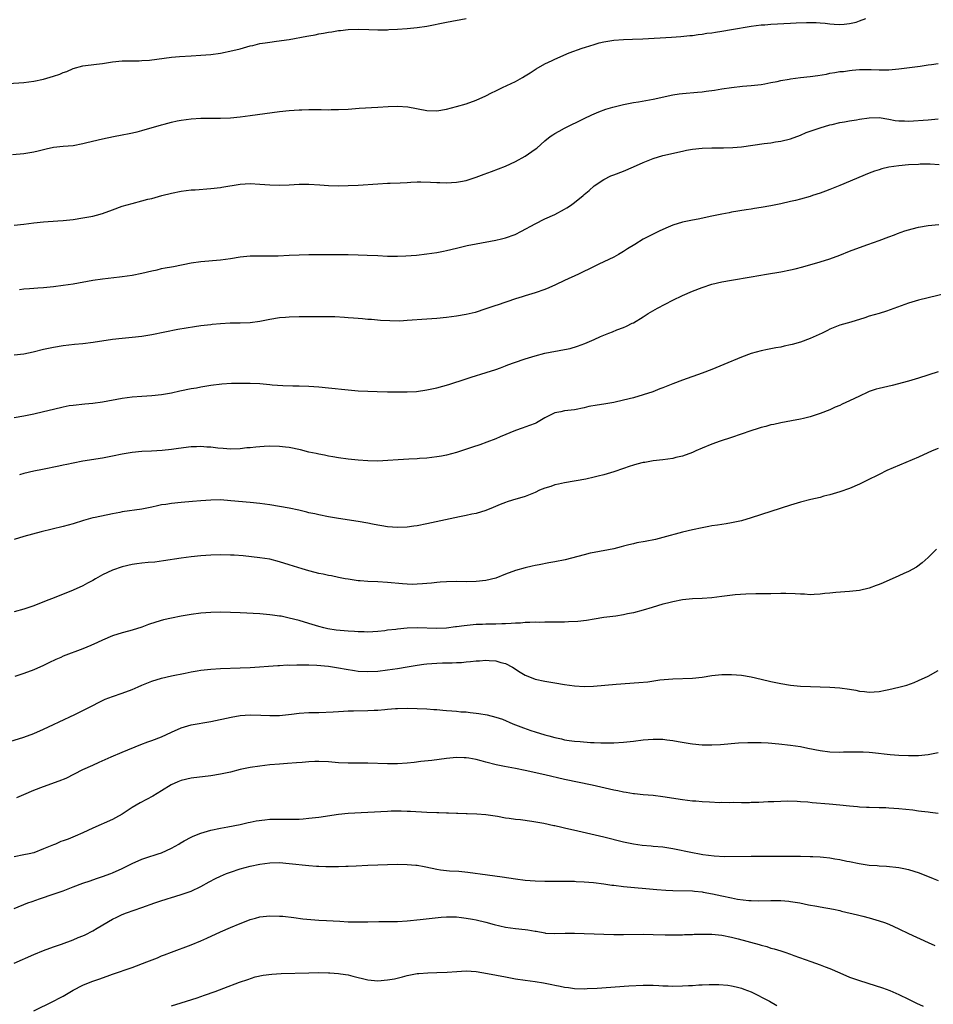
# Model space of a CAD drawing. Units: inches. Extents: x 2634000 to 2637000, y 1512000 to 1515000.
# Drawn here: x 2634100 to 2634286, y 1512596 to 1512797 of the extents above; entities that cross this region are included whole.
import ezdxf

# ---------------------------------------------------------------- set-up
doc = ezdxf.new("R2010")
doc.units = ezdxf.units.IN
doc.header["$MEASUREMENT"] = 0
doc.layers.add('LD26341512_10ft', color=121, linetype='Continuous')

msp = doc.modelspace()

# ---------------------------------------------------------------- linework, layer by layer
at = {"layer": 'LD26341512_10ft'}
for points, elevation in [([(2634097.83, 1512783.83), (2634101, 1512784.03), (2634103, 1512784.26), (2634105, 1512784.68), (2634107, 1512785.26), (2634108.29, 1512785.71), (2634109, 1512786.01), (2634109.74, 1512786.26), (2634111, 1512786.83), (2634113, 1512787.37), (2634115.74, 1512787.74), (2634117, 1512787.88), (2634119, 1512788.19), (2634121, 1512788.39), (2634122.4, 1512788.4), (2634123, 1512788.42), (2634124.42, 1512788.42), (2634125, 1512788.45), (2634126.58, 1512788.58), (2634131, 1512789.17), (2634132.67, 1512789.33), (2634135, 1512789.46), (2634137, 1512789.54), (2634139, 1512789.7), (2634141, 1512789.99), (2634143.51, 1512790.49), (2634145, 1512790.87), (2634147, 1512791.44), (2634147.56, 1512791.56), (2634149, 1512791.93), (2634150.07, 1512792.07), (2634151, 1512792.24), (2634152.4, 1512792.4), (2634155, 1512792.78), (2634158.58, 1512793.42), (2634159, 1512793.53), (2634160.26, 1512793.74), (2634161, 1512793.92), (2634161.95, 1512794.05), (2634163, 1512794.28), (2634163.66, 1512794.34), (2634165, 1512794.58), (2634165.4, 1512794.6), (2634167, 1512794.78), (2634169, 1512794.84), (2634171.21, 1512794.79), (2634173, 1512794.72), (2634173.26, 1512794.74), (2634175, 1512794.73), (2634175.24, 1512794.76), (2634177, 1512794.84), (2634179.01, 1512795.01), (2634181, 1512795.19), (2634183, 1512795.47), (2634187, 1512796.28), (2634191, 1512797.02)], 9270), ([(2634098.65, 1512769.35), (2634101, 1512769.58), (2634103, 1512769.89), (2634103.91, 1512770.09), (2634105, 1512770.36), (2634105.53, 1512770.47), (2634107, 1512770.81), (2634109, 1512771.04), (2634111, 1512771.21), (2634113, 1512771.57), (2634113.77, 1512771.77), (2634117, 1512772.55), (2634119.22, 1512773), (2634121, 1512773.33), (2634122.39, 1512773.61), (2634124.02, 1512773.98), (2634125, 1512774.23), (2634129, 1512775.42), (2634129.55, 1512775.55), (2634131, 1512775.95), (2634132.19, 1512776.19), (2634133, 1512776.36), (2634135, 1512776.61), (2634137, 1512776.72), (2634141, 1512776.74), (2634143, 1512776.83), (2634145, 1512777.02), (2634147, 1512777.26), (2634153, 1512778.08), (2634155, 1512778.3), (2634157, 1512778.44), (2634157.56, 1512778.44), (2634159, 1512778.5), (2634161.51, 1512778.49), (2634163, 1512778.46), (2634163.52, 1512778.48), (2634165, 1512778.48), (2634167, 1512778.6), (2634169.22, 1512778.78), (2634173.03, 1512778.97), (2634175.11, 1512779.11), (2634177, 1512779.2), (2634179.08, 1512779.08), (2634183, 1512778.28), (2634185, 1512778.22), (2634187, 1512778.57), (2634189, 1512779.09), (2634191, 1512779.68), (2634193, 1512780.39), (2634195, 1512781.29), (2634196.12, 1512781.88), (2634197, 1512782.3), (2634198.4, 1512783), (2634201, 1512784.24), (2634202.42, 1512785), (2634203, 1512785.33), (2634204.01, 1512785.99), (2634205.24, 1512786.76), (2634207, 1512787.8), (2634208.51, 1512788.51), (2634209, 1512788.76), (2634211.96, 1512790.04), (2634214.55, 1512791), (2634215.23, 1512791.23), (2634217, 1512791.77), (2634218.06, 1512792.06), (2634219, 1512792.29), (2634221, 1512792.63), (2634223, 1512792.77), (2634224.82, 1512792.82), (2634226.91, 1512792.91), (2634232.77, 1512793.23), (2634234.65, 1512793.35), (2634236.46, 1512793.54), (2634237, 1512793.6), (2634238.21, 1512793.79), (2634239, 1512793.86), (2634239.96, 1512794.04), (2634241, 1512794.14), (2634241.73, 1512794.27), (2634243, 1512794.44), (2634245, 1512794.76), (2634249, 1512795.45), (2634251, 1512795.71), (2634251.77, 1512795.77), (2634253, 1512795.85), (2634257, 1512796.06), (2634258.14, 1512796.14), (2634260.23, 1512796.23), (2634262.2, 1512796.2), (2634263, 1512796.13), (2634264.06, 1512796.06), (2634265, 1512795.94), (2634265.89, 1512795.89), (2634267, 1512795.84), (2634267.88, 1512795.88), (2634269, 1512796.04), (2634270.31, 1512796.31), (2634271, 1512796.53), (2634272.33, 1512797)], 9280), ([(2634099, 1512754.95), (2634101, 1512755.17), (2634103, 1512755.44), (2634105, 1512755.67), (2634107.88, 1512755.88), (2634109, 1512755.94), (2634111, 1512756.14), (2634113, 1512756.43), (2634115, 1512756.8), (2634115.79, 1512757), (2634117, 1512757.36), (2634119, 1512758.11), (2634121, 1512758.82), (2634123, 1512759.38), (2634125, 1512759.89), (2634126.23, 1512760.23), (2634127, 1512760.42), (2634129.03, 1512761), (2634131, 1512761.51), (2634133, 1512761.91), (2634135, 1512762.14), (2634135.83, 1512762.17), (2634139, 1512762.42), (2634141, 1512762.65), (2634141.29, 1512762.71), (2634145, 1512763.32), (2634147, 1512763.44), (2634149, 1512763.34), (2634151, 1512763.19), (2634153, 1512763.13), (2634155, 1512763.18), (2634157, 1512763.3), (2634159, 1512763.33), (2634161.19, 1512763.19), (2634163, 1512763.04), (2634165.01, 1512762.99), (2634167, 1512763.03), (2634169, 1512763.13), (2634173, 1512763.41), (2634175, 1512763.5), (2634175.5, 1512763.5), (2634177.58, 1512763.58), (2634179, 1512763.67), (2634179.69, 1512763.69), (2634181, 1512763.76), (2634181.76, 1512763.76), (2634183.72, 1512763.72), (2634185, 1512763.63), (2634185.63, 1512763.63), (2634187, 1512763.56), (2634189, 1512763.69), (2634189.84, 1512763.84), (2634191, 1512764.08), (2634193, 1512764.71), (2634194.66, 1512765.34), (2634196.13, 1512765.87), (2634199, 1512766.98), (2634201, 1512767.9), (2634203, 1512769), (2634205, 1512770.42), (2634205.33, 1512770.67), (2634207, 1512772.13), (2634208.1, 1512773), (2634208.62, 1512773.38), (2634209, 1512773.62), (2634209.89, 1512774.11), (2634211, 1512774.7), (2634215, 1512776.67), (2634216.58, 1512777.42), (2634217.97, 1512778.03), (2634219.42, 1512778.58), (2634220.81, 1512779), (2634223, 1512779.54), (2634223.64, 1512779.64), (2634225, 1512779.92), (2634226.07, 1512780.07), (2634229, 1512780.58), (2634233, 1512781.48), (2634234.32, 1512781.68), (2634235, 1512781.79), (2634238.07, 1512782.07), (2634239, 1512782.13), (2634239.79, 1512782.21), (2634241.54, 1512782.46), (2634243, 1512782.7), (2634245, 1512783.01), (2634247.24, 1512783.24), (2634249, 1512783.38), (2634251, 1512783.63), (2634251.74, 1512783.74), (2634253, 1512784.01), (2634254.23, 1512784.23), (2634255, 1512784.43), (2634256.7, 1512784.7), (2634257, 1512784.77), (2634258.99, 1512785.01), (2634261, 1512785.22), (2634262.56, 1512785.44), (2634264.27, 1512785.73), (2634265, 1512785.89), (2634265.99, 1512786.01), (2634267, 1512786.22), (2634267.73, 1512786.27), (2634269, 1512786.48), (2634269.51, 1512786.49), (2634271, 1512786.66), (2634273.36, 1512786.64), (2634275, 1512786.55), (2634275.43, 1512786.57), (2634277, 1512786.59), (2634279, 1512786.8), (2634283.36, 1512787.36), (2634285, 1512787.59), (2634285.65, 1512787.65), (2634287, 1512787.84)], 9290), ([(2634100.11, 1512741.89), (2634101, 1512742), (2634102.1, 1512742.1), (2634103, 1512742.17), (2634103.8, 1512742.2), (2634105, 1512742.31), (2634105.65, 1512742.35), (2634107, 1512742.5), (2634109, 1512742.75), (2634111, 1512743.05), (2634115, 1512743.78), (2634117, 1512744.06), (2634120.42, 1512744.42), (2634121, 1512744.5), (2634123, 1512744.8), (2634125, 1512745.21), (2634127, 1512745.68), (2634128.1, 1512745.9), (2634129, 1512746.12), (2634129.75, 1512746.25), (2634131, 1512746.51), (2634131.42, 1512746.58), (2634135, 1512747.3), (2634137, 1512747.6), (2634141, 1512747.92), (2634143, 1512748.18), (2634145, 1512748.5), (2634147, 1512748.71), (2634149, 1512748.74), (2634150.71, 1512748.71), (2634152.75, 1512748.75), (2634155, 1512748.87), (2634157, 1512748.95), (2634159, 1512748.98), (2634167, 1512748.99), (2634169, 1512748.96), (2634170.87, 1512748.87), (2634173, 1512748.76), (2634175, 1512748.68), (2634177, 1512748.67), (2634178.73, 1512748.73), (2634180.89, 1512748.89), (2634183, 1512749.1), (2634185, 1512749.38), (2634186.35, 1512749.65), (2634187, 1512749.79), (2634189, 1512750.3), (2634191.18, 1512750.82), (2634193, 1512751.18), (2634197, 1512751.88), (2634198.18, 1512752.18), (2634199, 1512752.36), (2634200.92, 1512753.08), (2634202.26, 1512753.74), (2634205, 1512755.24), (2634207, 1512756.23), (2634209, 1512757.15), (2634211, 1512758.22), (2634211.48, 1512758.52), (2634212.19, 1512759), (2634213, 1512759.58), (2634214.78, 1512761), (2634215, 1512761.19), (2634216, 1512762), (2634217, 1512762.94), (2634219, 1512764.28), (2634220.45, 1512765), (2634221, 1512765.24), (2634223, 1512765.99), (2634225, 1512766.82), (2634227, 1512767.74), (2634229, 1512768.54), (2634231, 1512769.12), (2634235, 1512770.06), (2634235.78, 1512770.22), (2634237, 1512770.45), (2634239, 1512770.65), (2634241, 1512770.68), (2634243.32, 1512770.68), (2634245.24, 1512770.76), (2634247, 1512770.94), (2634251.59, 1512771.59), (2634253, 1512771.75), (2634253.91, 1512771.91), (2634255, 1512772.07), (2634257, 1512772.57), (2634259, 1512773.3), (2634260.19, 1512773.81), (2634261, 1512774.11), (2634263, 1512774.78), (2634265, 1512775.36), (2634265.44, 1512775.44), (2634267, 1512775.84), (2634267.97, 1512775.97), (2634269, 1512776.21), (2634270.4, 1512776.4), (2634271, 1512776.53), (2634273, 1512776.81), (2634275, 1512776.86), (2634277, 1512776.55), (2634278.3, 1512776.3), (2634279, 1512776.21), (2634280.17, 1512776.17), (2634281, 1512776.16), (2634285, 1512776.43), (2634287, 1512776.62)], 9300), ([(2634287.22, 1512767.22), (2634285.37, 1512767.37), (2634283.36, 1512767.36), (2634283, 1512767.34), (2634281, 1512767.24), (2634279, 1512767.06), (2634277, 1512766.75), (2634275.58, 1512766.42), (2634275, 1512766.25), (2634274.06, 1512765.94), (2634273, 1512765.56), (2634267, 1512763.07), (2634265, 1512762.25), (2634264.08, 1512761.92), (2634263, 1512761.49), (2634261.48, 1512761), (2634261, 1512760.82), (2634259, 1512760.25), (2634258.02, 1512760.02), (2634257, 1512759.76), (2634255, 1512759.31), (2634253, 1512758.9), (2634251, 1512758.53), (2634249.66, 1512758.34), (2634249, 1512758.21), (2634247.92, 1512758.08), (2634245, 1512757.58), (2634244.52, 1512757.48), (2634243, 1512757.21), (2634241, 1512756.79), (2634238.16, 1512756.16), (2634237, 1512755.96), (2634235.69, 1512755.69), (2634235, 1512755.57), (2634233, 1512754.95), (2634231.64, 1512754.36), (2634230.23, 1512753.77), (2634228.9, 1512753.1), (2634227, 1512752.1), (2634225.3, 1512751), (2634223.84, 1512750.16), (2634223, 1512749.62), (2634221.95, 1512749), (2634221, 1512748.48), (2634217.96, 1512747), (2634217, 1512746.56), (2634213.87, 1512745), (2634211, 1512743.71), (2634209.19, 1512742.81), (2634207.81, 1512742.19), (2634207, 1512741.85), (2634205, 1512741.16), (2634203, 1512740.57), (2634202.35, 1512740.35), (2634201, 1512739.95), (2634197.29, 1512738.71), (2634197, 1512738.61), (2634195.79, 1512738.21), (2634195, 1512737.92), (2634192.78, 1512737.22), (2634191, 1512736.78), (2634189, 1512736.42), (2634187, 1512736.16), (2634185, 1512735.96), (2634183, 1512735.8), (2634179, 1512735.53), (2634177.46, 1512735.46), (2634175.47, 1512735.47), (2634173.58, 1512735.58), (2634171.75, 1512735.75), (2634171, 1512735.78), (2634169.92, 1512735.92), (2634169, 1512735.95), (2634168.07, 1512736.07), (2634167, 1512736.13), (2634166.2, 1512736.2), (2634164.28, 1512736.28), (2634161, 1512736.34), (2634157, 1512736.32), (2634155, 1512736.27), (2634154.19, 1512736.19), (2634153, 1512736.09), (2634151, 1512735.74), (2634149, 1512735.37), (2634147, 1512735.11), (2634145, 1512735.02), (2634142.99, 1512734.99), (2634141, 1512734.89), (2634139.29, 1512734.72), (2634139, 1512734.7), (2634137, 1512734.47), (2634135.71, 1512734.29), (2634132.29, 1512733.71), (2634127, 1512732.65), (2634125, 1512732.31), (2634123, 1512732.09), (2634121, 1512731.92), (2634119, 1512731.69), (2634115.07, 1512731.07), (2634113, 1512730.84), (2634111.31, 1512730.69), (2634109, 1512730.4), (2634107, 1512730.09), (2634105, 1512729.68), (2634102.86, 1512729.14), (2634101, 1512728.74), (2634099, 1512728.51)], 9310), ([(2634099, 1512715.83), (2634101, 1512716.17), (2634103, 1512716.55), (2634105, 1512717.01), (2634107, 1512717.54), (2634109, 1512718.02), (2634110.23, 1512718.23), (2634111, 1512718.35), (2634113.41, 1512718.59), (2634115, 1512718.72), (2634117, 1512718.99), (2634121, 1512719.73), (2634123, 1512720.01), (2634125, 1512720.17), (2634127, 1512720.28), (2634129, 1512720.49), (2634131, 1512720.86), (2634132.74, 1512721.26), (2634135, 1512721.71), (2634136.12, 1512721.88), (2634137, 1512722.08), (2634137.82, 1512722.18), (2634139, 1512722.43), (2634141.3, 1512722.7), (2634143.21, 1512722.79), (2634145.19, 1512722.81), (2634147, 1512722.79), (2634149, 1512722.71), (2634151, 1512722.54), (2634151.52, 1512722.48), (2634153.66, 1512722.34), (2634155.73, 1512722.27), (2634157, 1512722.25), (2634159, 1512722.18), (2634161, 1512722.05), (2634163, 1512721.88), (2634167, 1512721.42), (2634169, 1512721.26), (2634171, 1512721.19), (2634172.86, 1512721.14), (2634175, 1512721.06), (2634177, 1512721.02), (2634179, 1512721.03), (2634180.86, 1512721.14), (2634183, 1512721.43), (2634185, 1512721.87), (2634187.45, 1512722.55), (2634191, 1512723.66), (2634192.03, 1512724.03), (2634195.03, 1512725), (2634197, 1512725.61), (2634197.94, 1512725.94), (2634199, 1512726.33), (2634199.48, 1512726.52), (2634200.79, 1512727), (2634203, 1512727.76), (2634205, 1512728.39), (2634207, 1512728.89), (2634211, 1512729.65), (2634212.11, 1512729.89), (2634213.66, 1512730.34), (2634215.11, 1512730.89), (2634217, 1512731.72), (2634218.32, 1512732.32), (2634219, 1512732.6), (2634220, 1512733), (2634220.74, 1512733.26), (2634221.67, 1512733.67), (2634223, 1512734.15), (2634223.61, 1512734.39), (2634224.74, 1512735), (2634225, 1512735.12), (2634227, 1512736.3), (2634228.04, 1512737), (2634229.9, 1512738.1), (2634233, 1512739.67), (2634235, 1512740.62), (2634237, 1512741.51), (2634239, 1512742.3), (2634241, 1512742.96), (2634243, 1512743.4), (2634245, 1512743.76), (2634249, 1512744.45), (2634252.08, 1512745), (2634255, 1512745.49), (2634257, 1512745.89), (2634257.91, 1512746.09), (2634259.49, 1512746.51), (2634263, 1512747.51), (2634265, 1512748.13), (2634267, 1512748.86), (2634269, 1512749.67), (2634271, 1512750.44), (2634272.69, 1512751), (2634275, 1512751.82), (2634277, 1512752.56), (2634278.15, 1512753), (2634278.75, 1512753.25), (2634280.21, 1512753.79), (2634281.75, 1512754.25), (2634283, 1512754.56), (2634285, 1512754.89), (2634287.12, 1512755.12)], 9320), ([(2634288.9, 1512741.1), (2634283, 1512739.68), (2634281, 1512739.09), (2634278.02, 1512737.98), (2634276.53, 1512737.47), (2634275, 1512737.01), (2634273, 1512736.42), (2634272.13, 1512736.13), (2634269.24, 1512735.24), (2634267, 1512734.59), (2634265, 1512733.82), (2634264.48, 1512733.52), (2634263.43, 1512733), (2634261, 1512731.89), (2634259, 1512731.16), (2634257.32, 1512730.68), (2634257, 1512730.58), (2634255.68, 1512730.32), (2634255, 1512730.15), (2634253.99, 1512730.01), (2634252.31, 1512729.69), (2634251, 1512729.42), (2634249, 1512728.85), (2634247, 1512728.11), (2634243.41, 1512726.59), (2634241, 1512725.61), (2634239, 1512724.85), (2634235, 1512723.45), (2634233, 1512722.69), (2634231, 1512721.89), (2634230.38, 1512721.62), (2634228.94, 1512721.06), (2634227, 1512720.41), (2634225, 1512719.83), (2634223, 1512719.32), (2634221, 1512718.88), (2634219, 1512718.55), (2634217.66, 1512718.34), (2634215.97, 1512718.03), (2634215, 1512717.8), (2634213, 1512717.39), (2634211, 1512717.15), (2634210.21, 1512717), (2634209, 1512716.74), (2634207, 1512715.72), (2634205.27, 1512714.73), (2634205, 1512714.6), (2634203.84, 1512714.16), (2634202.36, 1512713.64), (2634201, 1512713.19), (2634197.89, 1512711.89), (2634197, 1512711.49), (2634195.21, 1512710.79), (2634193.74, 1512710.26), (2634192.24, 1512709.76), (2634189, 1512708.72), (2634187, 1512708.17), (2634185.94, 1512707.94), (2634185, 1512707.78), (2634183, 1512707.57), (2634181.48, 1512707.48), (2634181, 1512707.43), (2634179.33, 1512707.33), (2634177.17, 1512707.17), (2634175.04, 1512707.04), (2634173, 1512706.96), (2634171, 1512706.98), (2634169, 1512707.11), (2634167, 1512707.33), (2634165, 1512707.62), (2634163.83, 1512707.83), (2634163, 1512707.95), (2634162.14, 1512708.14), (2634161, 1512708.34), (2634160.47, 1512708.47), (2634159, 1512708.79), (2634157.24, 1512709.24), (2634155, 1512709.71), (2634154.21, 1512709.79), (2634153, 1512709.94), (2634151, 1512709.97), (2634149.89, 1512709.89), (2634149, 1512709.86), (2634148.19, 1512709.81), (2634147, 1512709.66), (2634146.38, 1512709.62), (2634145, 1512709.43), (2634143, 1512709.36), (2634141.51, 1512709.51), (2634140.43, 1512709.57), (2634139, 1512709.79), (2634138.2, 1512709.8), (2634137, 1512709.93), (2634136.12, 1512709.88), (2634135, 1512709.86), (2634132.46, 1512709.54), (2634131, 1512709.31), (2634129.11, 1512709.11), (2634126.98, 1512708.98), (2634125, 1512708.87), (2634123, 1512708.68), (2634121, 1512708.33), (2634119, 1512707.93), (2634117, 1512707.57), (2634113, 1512706.91), (2634111, 1512706.54), (2634109.73, 1512706.27), (2634109, 1512706.14), (2634108.08, 1512705.92), (2634104.75, 1512705.25), (2634103, 1512704.88), (2634101, 1512704.4), (2634100.13, 1512704.13)], 9330), ([(2634287, 1512725.12), (2634283, 1512723.81), (2634281, 1512723.24), (2634277.64, 1512722.36), (2634275, 1512721.74), (2634274.43, 1512721.57), (2634273, 1512721.12), (2634272.71, 1512721), (2634271, 1512720.18), (2634269, 1512719.18), (2634267.49, 1512718.51), (2634267, 1512718.27), (2634266.08, 1512717.92), (2634265, 1512717.41), (2634263, 1512716.6), (2634262.42, 1512716.42), (2634261, 1512715.94), (2634259.64, 1512715.64), (2634259, 1512715.48), (2634257.16, 1512715.16), (2634255, 1512714.76), (2634253.58, 1512714.42), (2634253, 1512714.31), (2634251.98, 1512714.02), (2634251, 1512713.78), (2634250.4, 1512713.6), (2634248.88, 1512713.12), (2634245, 1512711.78), (2634242.69, 1512711), (2634241, 1512710.38), (2634239, 1512709.55), (2634237.7, 1512709), (2634237, 1512708.68), (2634235, 1512707.96), (2634233.66, 1512707.66), (2634233, 1512707.49), (2634231, 1512707.21), (2634229, 1512706.98), (2634227.31, 1512706.69), (2634227, 1512706.66), (2634225.71, 1512706.29), (2634225, 1512706.13), (2634224.17, 1512705.83), (2634223, 1512705.45), (2634221, 1512704.75), (2634219, 1512704.16), (2634217.87, 1512703.87), (2634217, 1512703.66), (2634215.3, 1512703.3), (2634211, 1512702.52), (2634209.78, 1512702.23), (2634209, 1512702.09), (2634208.21, 1512701.79), (2634207, 1512701.45), (2634205.93, 1512701), (2634205, 1512700.58), (2634204.31, 1512700.31), (2634203, 1512699.76), (2634200.41, 1512699), (2634199.33, 1512698.67), (2634199, 1512698.55), (2634197.89, 1512698.11), (2634196.49, 1512697.51), (2634195, 1512696.92), (2634193, 1512696.31), (2634192.16, 1512696.16), (2634191, 1512695.88), (2634189.6, 1512695.6), (2634183, 1512694.15), (2634181, 1512693.77), (2634180.31, 1512693.69), (2634179, 1512693.51), (2634177, 1512693.43), (2634175, 1512693.58), (2634173.79, 1512693.79), (2634173, 1512693.91), (2634171.9, 1512694.1), (2634171, 1512694.28), (2634169, 1512694.62), (2634165, 1512695.27), (2634163, 1512695.61), (2634161, 1512695.99), (2634160.19, 1512696.19), (2634159, 1512696.44), (2634158.55, 1512696.55), (2634156.93, 1512696.93), (2634155, 1512697.34), (2634153, 1512697.71), (2634151, 1512698.02), (2634149, 1512698.3), (2634147, 1512698.52), (2634143.11, 1512698.89), (2634141, 1512699.03), (2634139, 1512699.01), (2634137, 1512698.86), (2634135.3, 1512698.7), (2634133, 1512698.52), (2634131, 1512698.33), (2634129.87, 1512698.13), (2634129, 1512698.01), (2634128.19, 1512697.81), (2634127, 1512697.56), (2634125, 1512697.17), (2634121, 1512696.6), (2634120.48, 1512696.48), (2634119, 1512696.19), (2634115.48, 1512695.48), (2634115, 1512695.4), (2634113.12, 1512694.88), (2634111, 1512694.18), (2634109, 1512693.61), (2634104.53, 1512692.53), (2634101, 1512691.62), (2634099, 1512690.99)], 9340), ([(2634287, 1512709.53), (2634285.78, 1512709), (2634283, 1512707.74), (2634276.56, 1512705), (2634275, 1512704.25), (2634272.5, 1512703), (2634271, 1512702.23), (2634269, 1512701.4), (2634267, 1512700.71), (2634265, 1512700.09), (2634263.78, 1512699.78), (2634263, 1512699.55), (2634261.1, 1512699.1), (2634259, 1512698.57), (2634257, 1512697.97), (2634249, 1512695.39), (2634247, 1512694.8), (2634245, 1512694.35), (2634243.85, 1512694.15), (2634243, 1512694.04), (2634242.11, 1512693.89), (2634241, 1512693.74), (2634240.39, 1512693.61), (2634239, 1512693.37), (2634237, 1512692.95), (2634235, 1512692.45), (2634231, 1512691.36), (2634229.48, 1512691), (2634227.41, 1512690.59), (2634225.72, 1512690.28), (2634225, 1512690.11), (2634224.07, 1512689.93), (2634223, 1512689.61), (2634222.49, 1512689.51), (2634221, 1512689.12), (2634217, 1512688.36), (2634216.18, 1512688.18), (2634215, 1512687.89), (2634211.14, 1512686.86), (2634209, 1512686.43), (2634207.77, 1512686.23), (2634205.86, 1512685.86), (2634205, 1512685.72), (2634204.42, 1512685.58), (2634203, 1512685.25), (2634201, 1512684.66), (2634199, 1512683.92), (2634197, 1512683.15), (2634195, 1512682.63), (2634193, 1512682.41), (2634191, 1512682.38), (2634189, 1512682.42), (2634187, 1512682.4), (2634185.71, 1512682.29), (2634185, 1512682.25), (2634183.9, 1512682.1), (2634183, 1512682.03), (2634182.07, 1512681.93), (2634181, 1512681.88), (2634180.14, 1512681.86), (2634179, 1512681.9), (2634178.03, 1512681.97), (2634175, 1512682.26), (2634173, 1512682.39), (2634171, 1512682.45), (2634169.43, 1512682.57), (2634169, 1512682.59), (2634167, 1512682.88), (2634166.33, 1512683), (2634165, 1512683.25), (2634163.56, 1512683.56), (2634163, 1512683.65), (2634161.91, 1512683.91), (2634161, 1512684.09), (2634160.29, 1512684.29), (2634159, 1512684.6), (2634157.6, 1512685), (2634155, 1512685.84), (2634153, 1512686.45), (2634151, 1512686.95), (2634149, 1512687.27), (2634145.63, 1512687.63), (2634143.79, 1512687.79), (2634143, 1512687.83), (2634141, 1512687.87), (2634139, 1512687.8), (2634137, 1512687.66), (2634135, 1512687.47), (2634133, 1512687.21), (2634129.38, 1512686.62), (2634127.61, 1512686.39), (2634126.3, 1512686.3), (2634125, 1512686.17), (2634123.98, 1512686.02), (2634123, 1512685.89), (2634121, 1512685.43), (2634119, 1512684.74), (2634117, 1512683.79), (2634115.58, 1512683), (2634115, 1512682.65), (2634113.93, 1512682.07), (2634113, 1512681.55), (2634111, 1512680.64), (2634107.14, 1512679.14), (2634105.53, 1512678.47), (2634103, 1512677.48), (2634101, 1512676.83), (2634099, 1512676.29)], 9350), ([(2634286.66, 1512689), (2634285, 1512687.31), (2634283.77, 1512686.23), (2634282.63, 1512685.37), (2634281, 1512684.47), (2634280.06, 1512684.06), (2634279, 1512683.57), (2634275.8, 1512682.2), (2634275, 1512681.83), (2634274.38, 1512681.62), (2634273, 1512681.07), (2634271, 1512680.6), (2634269, 1512680.4), (2634266.18, 1512680.18), (2634265, 1512680.05), (2634263.97, 1512679.97), (2634263, 1512679.84), (2634261.82, 1512679.82), (2634261, 1512679.75), (2634259.83, 1512679.83), (2634259, 1512679.84), (2634257.94, 1512679.94), (2634256.02, 1512680.02), (2634255, 1512680.02), (2634253, 1512679.96), (2634251, 1512679.92), (2634249.94, 1512679.94), (2634247.88, 1512679.88), (2634245.69, 1512679.69), (2634243, 1512679.36), (2634241, 1512679.14), (2634239, 1512679), (2634237, 1512678.89), (2634235, 1512678.69), (2634233, 1512678.31), (2634231.95, 1512678.05), (2634231, 1512677.8), (2634228.83, 1512677.17), (2634227, 1512676.61), (2634225, 1512676.08), (2634223.83, 1512675.83), (2634223, 1512675.67), (2634221.41, 1512675.41), (2634219, 1512675.1), (2634217, 1512674.79), (2634215.47, 1512674.53), (2634213.69, 1512674.31), (2634211.8, 1512674.2), (2634211, 1512674.19), (2634209.84, 1512674.16), (2634209, 1512674.18), (2634207.86, 1512674.14), (2634207, 1512674.17), (2634205.88, 1512674.12), (2634205, 1512674.16), (2634203.92, 1512674.08), (2634203, 1512674.11), (2634202.01, 1512673.99), (2634201, 1512673.99), (2634200.12, 1512673.88), (2634199, 1512673.85), (2634198.22, 1512673.79), (2634197, 1512673.78), (2634196.26, 1512673.74), (2634195, 1512673.75), (2634194.29, 1512673.71), (2634193, 1512673.68), (2634190.56, 1512673.44), (2634189, 1512673.2), (2634188.82, 1512673.18), (2634187, 1512672.95), (2634185, 1512672.88), (2634181, 1512673), (2634179, 1512672.94), (2634177, 1512672.75), (2634176.7, 1512672.7), (2634175, 1512672.51), (2634174.42, 1512672.42), (2634173, 1512672.28), (2634171, 1512672.15), (2634170.21, 1512672.21), (2634169, 1512672.19), (2634168.28, 1512672.28), (2634167, 1512672.32), (2634164.54, 1512672.54), (2634162.81, 1512672.81), (2634162.02, 1512673), (2634161, 1512673.28), (2634159, 1512673.91), (2634157, 1512674.49), (2634155, 1512674.99), (2634153.35, 1512675.35), (2634153, 1512675.41), (2634151.61, 1512675.61), (2634151, 1512675.68), (2634149, 1512675.83), (2634145, 1512676.05), (2634143, 1512676.15), (2634141, 1512676.2), (2634139, 1512676.16), (2634137, 1512675.99), (2634135, 1512675.71), (2634133, 1512675.37), (2634131, 1512674.99), (2634129.39, 1512674.61), (2634127.83, 1512674.17), (2634126.33, 1512673.67), (2634125, 1512673.17), (2634123, 1512672.51), (2634122.31, 1512672.31), (2634121, 1512671.96), (2634119, 1512671.35), (2634117, 1512670.51), (2634115.99, 1512670.01), (2634114.6, 1512669.4), (2634113, 1512668.73), (2634109, 1512667.21), (2634108.51, 1512667), (2634107.46, 1512666.54), (2634106.09, 1512665.91), (2634105, 1512665.36), (2634103, 1512664.45), (2634101, 1512663.7), (2634099.12, 1512663.12)], 9360), ([(2634098.15, 1512649.85), (2634101, 1512650.76), (2634103, 1512651.49), (2634105, 1512652.36), (2634107, 1512653.31), (2634108.14, 1512653.86), (2634111.37, 1512655.37), (2634113, 1512656.16), (2634115, 1512657.2), (2634116.16, 1512657.84), (2634117.54, 1512658.46), (2634119, 1512659.04), (2634121, 1512659.72), (2634123, 1512660.46), (2634124.27, 1512661), (2634125, 1512661.34), (2634127, 1512662.17), (2634129, 1512662.78), (2634131, 1512663.22), (2634133.8, 1512663.8), (2634135, 1512664.07), (2634136.26, 1512664.26), (2634137, 1512664.4), (2634139, 1512664.62), (2634141, 1512664.74), (2634145, 1512664.86), (2634147, 1512664.96), (2634152.65, 1512665.35), (2634153, 1512665.36), (2634154.55, 1512665.45), (2634155, 1512665.44), (2634156.5, 1512665.5), (2634157, 1512665.47), (2634158.51, 1512665.49), (2634159, 1512665.46), (2634160.6, 1512665.4), (2634163, 1512665.18), (2634165, 1512664.87), (2634166.57, 1512664.57), (2634168.29, 1512664.29), (2634169, 1512664.2), (2634171, 1512664.1), (2634173, 1512664.21), (2634175, 1512664.45), (2634177, 1512664.73), (2634178.96, 1512665.04), (2634181, 1512665.4), (2634182.39, 1512665.61), (2634183, 1512665.68), (2634185, 1512665.84), (2634186.14, 1512665.86), (2634187, 1512665.9), (2634188.1, 1512665.9), (2634189, 1512665.96), (2634190.02, 1512665.98), (2634191, 1512666.08), (2634191.87, 1512666.13), (2634193, 1512666.28), (2634193.7, 1512666.3), (2634195, 1512666.4), (2634195.66, 1512666.34), (2634197, 1512666.27), (2634198.04, 1512665.96), (2634199, 1512665.74), (2634200.39, 1512665), (2634201.96, 1512663.96), (2634203, 1512663.34), (2634203.85, 1512663), (2634205, 1512662.58), (2634207, 1512662.17), (2634209, 1512661.84), (2634211, 1512661.48), (2634213, 1512661.18), (2634215, 1512661.06), (2634216.87, 1512661.13), (2634221.53, 1512661.53), (2634226.13, 1512661.86), (2634227.96, 1512662.04), (2634230.39, 1512662.39), (2634233, 1512662.64), (2634237, 1512662.79), (2634239, 1512662.98), (2634241, 1512663.31), (2634243, 1512663.53), (2634245, 1512663.54), (2634247, 1512663.36), (2634249, 1512663.03), (2634251, 1512662.58), (2634253, 1512662.09), (2634255, 1512661.65), (2634257, 1512661.32), (2634259, 1512661.14), (2634261.06, 1512661.06), (2634263, 1512661.03), (2634265, 1512660.94), (2634267, 1512660.78), (2634269, 1512660.5), (2634270.29, 1512660.29), (2634271, 1512660.12), (2634272.03, 1512660.03), (2634273, 1512659.88), (2634273.97, 1512659.97), (2634275, 1512660.03), (2634276.33, 1512660.33), (2634277, 1512660.45), (2634279, 1512660.92), (2634280.63, 1512661.37), (2634282.11, 1512661.89), (2634283, 1512662.27), (2634285, 1512663.2), (2634287, 1512664.35)], 9370), ([(2634099.54, 1512638.46), (2634101, 1512639.1), (2634103, 1512639.94), (2634105, 1512640.7), (2634108.15, 1512641.84), (2634109.57, 1512642.43), (2634113, 1512644.14), (2634115, 1512645.08), (2634116.34, 1512645.66), (2634118.74, 1512646.74), (2634121, 1512647.7), (2634124.76, 1512649.24), (2634126.21, 1512649.79), (2634127, 1512650.06), (2634129, 1512650.82), (2634131, 1512651.75), (2634133, 1512652.66), (2634135, 1512653.23), (2634139, 1512653.94), (2634143.16, 1512654.84), (2634145, 1512655.15), (2634147, 1512655.28), (2634149.23, 1512655.23), (2634151, 1512655.13), (2634153, 1512655.15), (2634155.45, 1512655.45), (2634157, 1512655.66), (2634159, 1512655.75), (2634159.77, 1512655.77), (2634161, 1512655.77), (2634163.91, 1512655.91), (2634165, 1512656), (2634166.02, 1512656.02), (2634167, 1512656.08), (2634168.08, 1512656.08), (2634171, 1512656.15), (2634172.23, 1512656.23), (2634173, 1512656.26), (2634174.4, 1512656.4), (2634175, 1512656.42), (2634176.57, 1512656.57), (2634177, 1512656.59), (2634179, 1512656.65), (2634181, 1512656.6), (2634183, 1512656.51), (2634184.41, 1512656.41), (2634185, 1512656.39), (2634186.25, 1512656.25), (2634187, 1512656.21), (2634188.08, 1512656.08), (2634189, 1512656.05), (2634189.93, 1512655.93), (2634191, 1512655.89), (2634191.79, 1512655.79), (2634193, 1512655.66), (2634193.58, 1512655.58), (2634195.28, 1512655.28), (2634197, 1512654.84), (2634198.4, 1512654.4), (2634200.51, 1512653.49), (2634202.64, 1512652.64), (2634204.12, 1512652.12), (2634205, 1512651.86), (2634207, 1512651.23), (2634207.8, 1512651), (2634209, 1512650.68), (2634210.4, 1512650.4), (2634211, 1512650.24), (2634211.91, 1512650.09), (2634213, 1512649.95), (2634214.16, 1512649.84), (2634216.31, 1512649.69), (2634217, 1512649.67), (2634218.4, 1512649.6), (2634220.4, 1512649.6), (2634221, 1512649.62), (2634223, 1512649.75), (2634225, 1512649.97), (2634227, 1512650.22), (2634229, 1512650.38), (2634230.36, 1512650.36), (2634231, 1512650.33), (2634231.79, 1512650.21), (2634233, 1512650.08), (2634234.15, 1512649.85), (2634236.54, 1512649.46), (2634237, 1512649.4), (2634239, 1512649.21), (2634241, 1512649.17), (2634242.74, 1512649.26), (2634246.4, 1512649.6), (2634248.3, 1512649.7), (2634249, 1512649.7), (2634249.66, 1512649.66), (2634251, 1512649.65), (2634252.43, 1512649.57), (2634254.62, 1512649.38), (2634257, 1512649.12), (2634259, 1512648.82), (2634260.51, 1512648.51), (2634263, 1512648.04), (2634265, 1512647.79), (2634267, 1512647.73), (2634267.76, 1512647.76), (2634269.79, 1512647.79), (2634271, 1512647.8), (2634271.77, 1512647.77), (2634273, 1512647.7), (2634273.64, 1512647.64), (2634277.24, 1512647.24), (2634279, 1512647.12), (2634281, 1512647.03), (2634283, 1512647.03), (2634285, 1512647.22), (2634287, 1512647.66)], 9380), ([(2634287, 1512635.23), (2634285.42, 1512635.42), (2634285, 1512635.46), (2634283.64, 1512635.64), (2634283, 1512635.71), (2634281.87, 1512635.87), (2634279, 1512636.19), (2634277, 1512636.33), (2634276.34, 1512636.34), (2634275, 1512636.39), (2634273, 1512636.42), (2634272.47, 1512636.47), (2634271, 1512636.52), (2634270.59, 1512636.59), (2634269, 1512636.72), (2634267, 1512636.94), (2634264.86, 1512637.14), (2634261.39, 1512637.39), (2634260.5, 1512637.5), (2634259, 1512637.6), (2634258.33, 1512637.67), (2634256.27, 1512637.73), (2634255, 1512637.68), (2634253.58, 1512637.58), (2634252.44, 1512637.56), (2634250.54, 1512637.46), (2634249, 1512637.44), (2634248.6, 1512637.4), (2634247, 1512637.41), (2634245.43, 1512637.43), (2634244.61, 1512637.39), (2634243, 1512637.43), (2634242.58, 1512637.42), (2634240.5, 1512637.5), (2634239, 1512637.6), (2634237.71, 1512637.71), (2634237, 1512637.75), (2634235, 1512637.99), (2634231, 1512638.63), (2634229, 1512638.86), (2634227, 1512639.02), (2634225.23, 1512639.23), (2634225, 1512639.24), (2634223.51, 1512639.51), (2634223, 1512639.57), (2634221.83, 1512639.83), (2634221, 1512639.99), (2634216.61, 1512641), (2634211, 1512642.15), (2634207, 1512643.08), (2634203, 1512643.96), (2634201, 1512644.37), (2634198.78, 1512644.78), (2634197.11, 1512645.11), (2634195, 1512645.67), (2634194.05, 1512645.95), (2634193, 1512646.21), (2634191.5, 1512646.5), (2634191, 1512646.56), (2634190.55, 1512646.55), (2634189, 1512646.59), (2634187, 1512646.38), (2634183.99, 1512646.01), (2634181.78, 1512645.78), (2634180.42, 1512645.58), (2634179, 1512645.43), (2634177, 1512645.3), (2634175, 1512645.3), (2634171, 1512645.44), (2634167, 1512645.47), (2634165, 1512645.55), (2634163, 1512645.7), (2634161, 1512645.81), (2634160.2, 1512645.8), (2634159, 1512645.74), (2634157.6, 1512645.6), (2634156.47, 1512645.53), (2634154.62, 1512645.38), (2634153, 1512645.27), (2634151, 1512645.1), (2634149, 1512644.87), (2634147, 1512644.56), (2634145, 1512644.14), (2634143, 1512643.65), (2634141, 1512643.21), (2634139, 1512642.87), (2634135, 1512642.39), (2634133, 1512641.95), (2634132.32, 1512641.68), (2634130.94, 1512641.06), (2634129, 1512639.82), (2634127.24, 1512638.76), (2634124.62, 1512637.38), (2634123, 1512636.41), (2634121, 1512635.1), (2634119.65, 1512634.35), (2634119, 1512634), (2634115, 1512632.21), (2634113, 1512631.28), (2634111.41, 1512630.59), (2634110.02, 1512630.02), (2634109, 1512629.63), (2634108.51, 1512629.49), (2634107.44, 1512629), (2634107, 1512628.83), (2634106.68, 1512628.68), (2634105, 1512628), (2634103, 1512627.24), (2634102.05, 1512627), (2634101, 1512626.78), (2634099, 1512626.43)], 9390), ([(2634099, 1512615.89), (2634101.79, 1512617), (2634102.67, 1512617.33), (2634104.15, 1512617.85), (2634107.16, 1512618.84), (2634109, 1512619.5), (2634111, 1512620.27), (2634112.99, 1512621.01), (2634114.47, 1512621.53), (2634115, 1512621.7), (2634115.96, 1512622.04), (2634117, 1512622.39), (2634118.66, 1512623), (2634119, 1512623.13), (2634121, 1512624.01), (2634123, 1512625.01), (2634125, 1512625.92), (2634125.81, 1512626.19), (2634128.31, 1512627), (2634129, 1512627.24), (2634131, 1512628.16), (2634132.49, 1512629), (2634132.81, 1512629.2), (2634133.63, 1512629.63), (2634135, 1512630.38), (2634135.42, 1512630.58), (2634137, 1512631.21), (2634139, 1512631.8), (2634141, 1512632.23), (2634142.51, 1512632.51), (2634145, 1512633.01), (2634146.62, 1512633.38), (2634147, 1512633.45), (2634148.27, 1512633.73), (2634150.04, 1512633.96), (2634151, 1512634.04), (2634151.96, 1512634.04), (2634153, 1512634.08), (2634153.96, 1512634.04), (2634155, 1512634.06), (2634155.95, 1512634.05), (2634157, 1512634.09), (2634157.85, 1512634.15), (2634159, 1512634.24), (2634161, 1512634.49), (2634165, 1512635.09), (2634167, 1512635.28), (2634171, 1512635.48), (2634175, 1512635.72), (2634175.75, 1512635.75), (2634177, 1512635.78), (2634177.75, 1512635.75), (2634179, 1512635.72), (2634179.66, 1512635.66), (2634183, 1512635.47), (2634185, 1512635.4), (2634185.41, 1512635.41), (2634187, 1512635.36), (2634187.37, 1512635.37), (2634189, 1512635.29), (2634189.3, 1512635.3), (2634191, 1512635.2), (2634191.21, 1512635.21), (2634193.12, 1512635.12), (2634195, 1512634.99), (2634197.34, 1512634.66), (2634199, 1512634.36), (2634199.71, 1512634.29), (2634201, 1512634.07), (2634202.02, 1512633.98), (2634204.34, 1512633.66), (2634206.77, 1512633.23), (2634208.79, 1512632.79), (2634209, 1512632.76), (2634210.42, 1512632.42), (2634211, 1512632.32), (2634213.72, 1512631.72), (2634219, 1512630.48), (2634223, 1512629.43), (2634225, 1512629.02), (2634226.79, 1512628.79), (2634228.62, 1512628.62), (2634229, 1512628.6), (2634231, 1512628.4), (2634232.22, 1512628.22), (2634233, 1512628.1), (2634237, 1512627.28), (2634238.47, 1512627), (2634239.11, 1512626.89), (2634241.42, 1512626.58), (2634243.53, 1512626.47), (2634249, 1512626.55), (2634251, 1512626.56), (2634259, 1512626.53), (2634261, 1512626.49), (2634261.55, 1512626.45), (2634263, 1512626.39), (2634263.7, 1512626.3), (2634265, 1512626.18), (2634266, 1512626), (2634267, 1512625.85), (2634268.46, 1512625.54), (2634269, 1512625.44), (2634270.96, 1512625.04), (2634273, 1512624.73), (2634274.6, 1512624.6), (2634275, 1512624.55), (2634276.49, 1512624.49), (2634279, 1512624.24), (2634280.01, 1512624.01), (2634281, 1512623.83), (2634283.15, 1512623.15), (2634286.01, 1512622.01), (2634287, 1512621.6)], 9400), ([(2634099, 1512604.77), (2634103, 1512606.49), (2634105, 1512607.3), (2634107, 1512608.05), (2634108.63, 1512608.63), (2634111, 1512609.53), (2634112.03, 1512609.97), (2634113, 1512610.35), (2634113.45, 1512610.55), (2634115, 1512611.35), (2634115.87, 1512611.87), (2634119, 1512613.69), (2634119.9, 1512614.1), (2634121, 1512614.65), (2634121.9, 1512615), (2634125, 1512616.05), (2634127.61, 1512617), (2634128.64, 1512617.36), (2634130.16, 1512617.84), (2634131, 1512618.13), (2634131.69, 1512618.31), (2634133.2, 1512618.8), (2634135, 1512619.42), (2634137, 1512620.37), (2634138.69, 1512621.31), (2634140.01, 1512621.99), (2634141, 1512622.48), (2634142.24, 1512623), (2634143, 1512623.29), (2634145, 1512623.94), (2634147, 1512624.49), (2634149, 1512624.92), (2634151, 1512625.18), (2634153, 1512625.21), (2634154.94, 1512625.06), (2634159, 1512624.6), (2634160.51, 1512624.51), (2634161, 1512624.47), (2634162.45, 1512624.45), (2634163, 1512624.43), (2634164.45, 1512624.45), (2634165, 1512624.44), (2634166.49, 1512624.49), (2634167, 1512624.49), (2634168.59, 1512624.59), (2634171, 1512624.7), (2634177, 1512624.87), (2634179, 1512624.86), (2634180.72, 1512624.72), (2634181, 1512624.69), (2634182.43, 1512624.43), (2634184.08, 1512624.08), (2634185, 1512623.9), (2634185.77, 1512623.77), (2634187.57, 1512623.57), (2634189.46, 1512623.46), (2634191.29, 1512623.29), (2634195.3, 1512622.7), (2634198.3, 1512622.3), (2634201, 1512621.92), (2634203, 1512621.67), (2634205, 1512621.52), (2634207, 1512621.45), (2634208.57, 1512621.43), (2634212.56, 1512621.44), (2634213, 1512621.42), (2634213.37, 1512621.37), (2634215, 1512621.3), (2634216.86, 1512621.14), (2634219, 1512620.88), (2634220.63, 1512620.63), (2634221, 1512620.6), (2634223, 1512620.35), (2634229.76, 1512619.76), (2634231.63, 1512619.63), (2634233, 1512619.56), (2634237, 1512619.46), (2634237.41, 1512619.41), (2634239, 1512619.28), (2634239.22, 1512619.22), (2634241.11, 1512618.89), (2634243, 1512618.46), (2634245, 1512618.04), (2634246.19, 1512617.81), (2634248.47, 1512617.53), (2634249, 1512617.5), (2634250.53, 1512617.47), (2634253, 1512617.52), (2634254.5, 1512617.5), (2634255, 1512617.51), (2634256.65, 1512617.35), (2634257, 1512617.33), (2634258.87, 1512617), (2634260.64, 1512616.64), (2634262.34, 1512616.34), (2634263, 1512616.25), (2634265.74, 1512615.74), (2634267, 1512615.44), (2634267.37, 1512615.37), (2634270.58, 1512614.58), (2634271.71, 1512614.29), (2634273, 1512613.98), (2634275, 1512613.4), (2634276.12, 1512613), (2634277, 1512612.66), (2634279, 1512611.74), (2634281, 1512610.79), (2634284.98, 1512608.98), (2634286.33, 1512608.33)], 9410), ([(2634103, 1512595.05), (2634107, 1512596.99), (2634108.32, 1512597.68), (2634109, 1512598.06), (2634111, 1512599.25), (2634113, 1512600.25), (2634114.8, 1512601), (2634116.43, 1512601.57), (2634117, 1512601.8), (2634117.91, 1512602.09), (2634119, 1512602.5), (2634123, 1512603.87), (2634125.99, 1512605), (2634128.15, 1512605.85), (2634129, 1512606.22), (2634129.57, 1512606.43), (2634131, 1512607.01), (2634135, 1512608.46), (2634137, 1512609.27), (2634138.19, 1512609.81), (2634141, 1512611.13), (2634143, 1512612), (2634145, 1512612.86), (2634146.56, 1512613.44), (2634147, 1512613.63), (2634148.1, 1512613.9), (2634149, 1512614.17), (2634151, 1512614.39), (2634153, 1512614.35), (2634153.71, 1512614.29), (2634155.95, 1512614.05), (2634157.78, 1512613.78), (2634161, 1512613.51), (2634162.59, 1512613.41), (2634165.27, 1512613.27), (2634167, 1512613.2), (2634169, 1512613.15), (2634171, 1512613.17), (2634173.23, 1512613.23), (2634177, 1512613.25), (2634179, 1512613.36), (2634181.62, 1512613.62), (2634184.07, 1512613.93), (2634185.89, 1512614.11), (2634187, 1512614.17), (2634187.81, 1512614.19), (2634189, 1512614.16), (2634190.02, 1512614.02), (2634191, 1512613.93), (2634192.3, 1512613.7), (2634193, 1512613.56), (2634195, 1512613.09), (2634196.65, 1512612.65), (2634199, 1512612.07), (2634201, 1512611.8), (2634203, 1512611.62), (2634203.55, 1512611.55), (2634205, 1512611.28), (2634205.25, 1512611.25), (2634207, 1512610.9), (2634207.11, 1512610.89), (2634209, 1512610.8), (2634211.12, 1512610.88), (2634213, 1512610.88), (2634219, 1512610.66), (2634221, 1512610.61), (2634223, 1512610.6), (2634227, 1512610.65), (2634229, 1512610.61), (2634231.46, 1512610.54), (2634233, 1512610.52), (2634235, 1512610.54), (2634235.43, 1512610.57), (2634237, 1512610.6), (2634237.37, 1512610.63), (2634239, 1512610.67), (2634239.34, 1512610.66), (2634241, 1512610.64), (2634243, 1512610.43), (2634245, 1512610.02), (2634246.3, 1512609.7), (2634250.58, 1512608.58), (2634251, 1512608.43), (2634252.13, 1512608.13), (2634253, 1512607.82), (2634253.65, 1512607.65), (2634255, 1512607.23), (2634255.8, 1512607), (2634257, 1512606.59), (2634257.66, 1512606.34), (2634261.1, 1512605.1), (2634263, 1512604.44), (2634264.03, 1512604.03), (2634265, 1512603.67), (2634267, 1512602.78), (2634269, 1512601.93), (2634271, 1512601.2), (2634274.21, 1512600.21), (2634275.72, 1512599.72), (2634277.17, 1512599.17), (2634279, 1512598.35), (2634281, 1512597.42), (2634282.64, 1512596.64), (2634283.97, 1512595.97)], 9420), ([(2634131, 1512596.04), (2634133, 1512596.71), (2634136.27, 1512597.73), (2634137.77, 1512598.23), (2634139.93, 1512599), (2634141.68, 1512599.68), (2634144.88, 1512600.88), (2634146.54, 1512601.46), (2634148.06, 1512601.94), (2634149.69, 1512602.31), (2634151.46, 1512602.54), (2634153.34, 1512602.66), (2634159, 1512602.81), (2634161, 1512602.84), (2634163, 1512602.81), (2634163.21, 1512602.79), (2634165, 1512602.68), (2634165.42, 1512602.58), (2634167, 1512602.35), (2634167.92, 1512602.08), (2634171, 1512601.36), (2634173, 1512601.19), (2634175, 1512601.33), (2634176.43, 1512601.57), (2634178.05, 1512601.95), (2634179, 1512602.21), (2634181, 1512602.63), (2634181.33, 1512602.67), (2634183.2, 1512602.8), (2634185, 1512602.83), (2634187.09, 1512602.91), (2634189.08, 1512603.08), (2634191, 1512603.19), (2634193, 1512603.05), (2634195.34, 1512602.66), (2634199, 1512601.94), (2634201, 1512601.57), (2634203, 1512601.27), (2634205, 1512601), (2634206.72, 1512600.72), (2634208.41, 1512600.41), (2634209, 1512600.26), (2634210.1, 1512600.1), (2634211, 1512599.88), (2634211.82, 1512599.82), (2634213, 1512599.63), (2634215, 1512599.56), (2634215.57, 1512599.57), (2634217.65, 1512599.65), (2634224.11, 1512600.11), (2634227, 1512600.28), (2634228.25, 1512600.25), (2634229, 1512600.27), (2634230.18, 1512600.18), (2634231, 1512600.17), (2634232.11, 1512600.11), (2634233, 1512600.1), (2634235, 1512600.14), (2634236.22, 1512600.22), (2634237, 1512600.24), (2634238.34, 1512600.34), (2634239, 1512600.34), (2634240.42, 1512600.42), (2634241, 1512600.4), (2634242.41, 1512600.41), (2634244.25, 1512600.26), (2634245, 1512600.15), (2634245.92, 1512599.92), (2634247, 1512599.68), (2634247.45, 1512599.45), (2634249, 1512598.92), (2634252.73, 1512597), (2634254.16, 1512596.16)], 9430)]:
    msp.add_lwpolyline(points, dxfattribs=dict(at, elevation=elevation))

doc.saveas('drawing.dxf')
